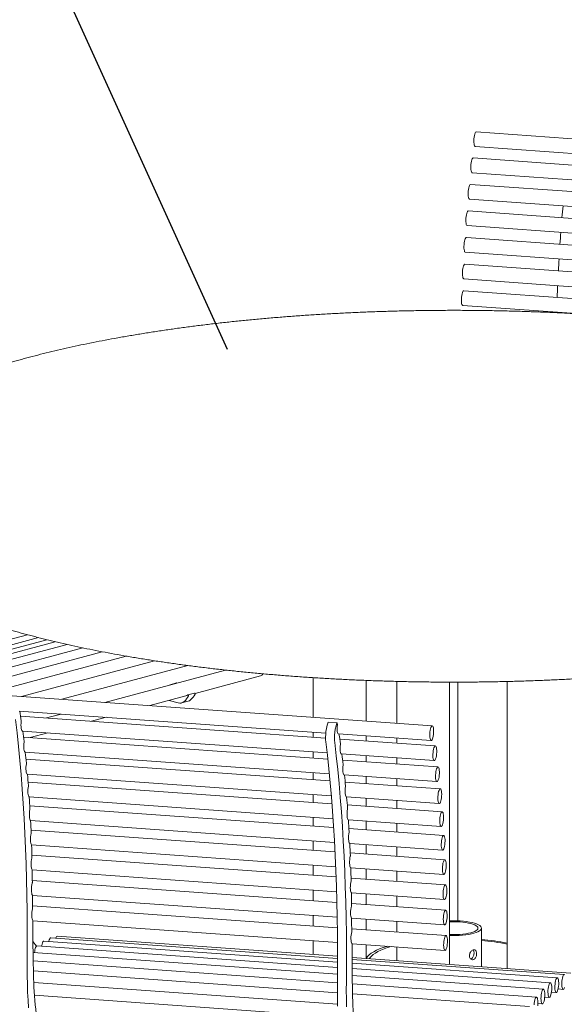
# Model space of a CAD drawing. Units: inches. Extents: x 0.1 to 8.5, y 0.3 to 10.8.
# Drawn here: x 6.1 to 6.8, y 7.7 to 9.1 of the extents above; entities that cross this region are included whole.
import ezdxf

# ---------------------------------------------------------------- set-up
doc = ezdxf.new("R2010")
doc.units = ezdxf.units.IN
doc.header["$MEASUREMENT"] = 0
doc.dimstyles.new('SLDDIMSTYLE1', dxfattribs={"dimtxt": 0.18, "dimasz": 0.125, "dimexe": 0, "dimexo": 0.0625, "dimgap": 0, "dimtad": 0, "dimtih": 1, "dimtoh": 1, "dimdec": 0, "dimrnd": 1e-09, "dimzin": 0, "dimdsep": 46, "dimlunit": 5, "dimtxsty": 'Standard', "dimblk1": 'NONE', "dimblk2": 'NONE', "dimsah": 1, "dimcen": 0.09, "dimadec": 0, "dimazin": 0, "dimtfac": 0.125, "dimtdec": 0, "dimtofl": 0, "dimtmove": 0, "dimatfit": 3, "dimldrblk": 'NONE', "dimfxl": 0, "dimfrac": 2, "dimtolj": 1, "dimtzin": 0, "dimarcsym": 0})

# ---------------------------------------------------------------- blocks, each defined once
blk = doc.blocks.new('_NONE')

msp = doc.modelspace()

# ---------------------------------------------------------------- linework, layer by layer
at = {"color": 7, "linetype": 'Continuous', "lineweight": 18}
for p, q in [((7.42754929, 8.90172902), (6.70310487, 8.95373438)), ((6.70161321, 8.93295459), (7.42605756, 8.88094922)), ((7.42323708, 8.86485151), (6.6987927, 8.91685686)), ((6.69730097, 8.89607687), (7.42174535, 8.84407152)), ((7.41945489, 8.82759697), (6.69501048, 8.87960233)), ((6.69351881, 8.85882255), (7.41796316, 8.80681717)), ((7.41621651, 8.79009784), (6.6917721, 8.8421032)), ((6.69028036, 8.8213234), (7.41472478, 8.76931804)), ((7.41353368, 8.75248765), (6.68908932, 8.804493)), ((6.68759765, 8.78371303), (7.41204195, 8.73170766)), ((7.41141642, 8.71489995), (6.68697202, 8.7669053)), ((6.68548035, 8.74612552), (7.40992468, 8.69412015)), ((7.40987261, 8.67746926), (6.68542829, 8.72947463)), ((6.68393656, 8.70869473), (6.8575999, 8.69622805)), ((6.06979297, 8.24394804), (5.59917268, 8.11786366)), ((6.08563283, 8.23981128), (5.62545279, 8.11652396)), ((6.09723796, 8.23692326), (5.65146118, 8.11749473)), ((6.10913815, 8.23405614), (5.67754874, 8.11842856)), ((6.12596677, 8.2301842), (5.70398897, 8.11713169)), ((6.14797676, 8.22541313), (5.92785969, 8.16644133)), ((6.17552165, 8.21987468), (5.96588747, 8.16371136)), ((6.2090384, 8.21373062), (6.01040828, 8.16051541)), ((6.24908444, 8.20718376), (6.06126402, 8.1568646)), ((6.29622007, 8.200445), (6.11827636, 8.15277191)), ((6.34920917, 8.19404884), (6.17889663, 8.14842023)), ((6.30629509, 8.16098362), (6.39850799, 8.18568847)), ((6.27092252, 8.17317391), (6.27081346, 8.17304572)), ((6.28034678, 8.17578468), (6.27113965, 8.17331799)), ((6.47296145, 8.18331277), (6.47296145, 8.12731035)), ((6.54763514, 8.1219497), (6.54763514, 8.17944193)), ((6.59081259, 8.178038), (6.59081259, 8.11885014)), ((6.66548627, 7.77866143), (6.66548627, 8.17700052)), ((6.6770856, 8.17701655), (6.6770856, 7.84006117)), ((6.74666879, 8.17790216), (6.74666879, 7.77283363)), ((6.64095867, 8.11525037), (5.91651432, 8.16725575)), ((6.30536224, 8.1616178), (6.29615511, 8.15915111)), ((6.24238851, 8.14386234), (6.29354683, 8.15756822)), ((6.28261461, 8.14771788), (6.26991666, 8.15123746)), ((6.28739447, 8.14760353), (6.29660159, 8.15007022)), ((6.05840217, 8.13618322), (6.49076606, 8.1051453)), ((6.05908823, 8.13608067), (6.05907845, 8.1361346)), ((6.11740975, 8.13194722), (6.09663284, 8.12638085)), ((6.49047457, 8.09810833), (6.06019203, 8.12899684)), ((6.16012472, 8.12182296), (6.18090163, 8.12738933)), ((6.50662526, 8.1195441), (6.49404807, 8.12044697)), ((6.06271438, 8.10792869), (6.49262679, 8.07706677)), ((6.07351919, 8.09862038), (6.09863784, 8.10534995)), ((6.47296145, 8.10642335), (6.47296145, 8.09936552)), ((6.50866451, 8.10386044), (6.639467, 8.09447059)), ((6.50935057, 8.10375789), (6.50934075, 8.10381183)), ((6.4935697, 8.06846641), (6.06432541, 8.09928036)), ((6.6452709, 8.08699606), (6.51045436, 8.09667406)), ((6.54763514, 8.09400497), (6.54763514, 8.1010628)), ((6.59081259, 8.09796323), (6.59081259, 8.0909054)), ((6.06649657, 8.07823762), (6.49571998, 8.04742515)), ((6.47296145, 8.07847852), (6.47296145, 8.06994577)), ((6.51297668, 8.07560592), (6.64377917, 8.06621607)), ((6.49666406, 8.03745352), (6.06787685, 8.06823467)), ((6.64905306, 8.05730478), (6.51458774, 8.06695758)), ((6.54763514, 8.06458522), (6.54763514, 8.07311797)), ((6.59081259, 8.0700184), (6.59081259, 8.06148565)), ((6.06973502, 8.0472144), (6.49850322, 8.01643461)), ((6.47296145, 8.04905886), (6.47296145, 8.03915509)), ((6.49940478, 8.00520402), (6.07084161, 8.03596908)), ((6.5167589, 8.04591484), (6.64756139, 8.03652499)), ((6.65229151, 8.02628156), (6.51813918, 8.03591189)), ((6.54763514, 8.03379454), (6.54763514, 8.04369831)), ((6.59081259, 8.04059874), (6.59081259, 8.03069497)), ((6.07232488, 8.01497553), (6.50094505, 7.98420638)), ((6.47296145, 8.01826818), (6.47296145, 8.0071022)), ((6.51999728, 8.0148916), (6.65079977, 8.00550175)), ((6.54763514, 8.00174165), (6.54763514, 8.01290763)), ((6.59081259, 8.00980807), (6.59081259, 7.99864208)), ((6.50176683, 7.97183267), (6.07321541, 8.00259688)), ((6.65497422, 7.99403622), (6.52110391, 8.00364631)), ((6.07431932, 7.98163076), (6.50301962, 7.95085586)), ((6.47296145, 7.98621529), (6.47296145, 7.97390051)), ((6.52258714, 7.98265277), (6.65348256, 7.97325625)), ((6.54763514, 7.96853995), (6.54763514, 7.98085464)), ((6.59081259, 7.97775517), (6.59081259, 7.96544039)), ((6.50373002, 7.93745901), (6.07499459, 7.96823644)), ((6.65709152, 7.96068243), (6.52347771, 7.97027411)), ((6.47296145, 7.9530136), (6.47296145, 7.93966777)), ((6.07573825, 7.94729609), (6.5047057, 7.916502)), ((6.52458165, 7.94930798), (6.65559986, 7.93990265)), ((6.65863531, 7.92633889), (6.52525692, 7.93591366)), ((6.54763514, 7.93430722), (6.54763514, 7.94765305)), ((6.59081259, 7.94455348), (6.59081259, 7.93120765)), ((6.50528501, 7.90204203), (6.0761808, 7.93284594)), ((6.07657679, 7.91193054), (6.50599196, 7.8811043)), ((6.47296145, 7.91878077), (6.47296145, 7.90436245)), ((6.52600051, 7.91497329), (6.65714358, 7.90555899)), ((6.54763514, 7.8990018), (6.54763514, 7.91342022)), ((6.59081259, 7.91032065), (6.59081259, 7.89590224)), ((6.50640699, 7.86601829), (6.07676219, 7.89686101)), ((6.65960277, 7.89096406), (6.52644306, 7.90052314)), ((6.47296145, 7.88347545), (6.47296145, 7.86841919)), ((6.07688446, 7.87596526), (6.50685494, 7.84509915)), ((6.52683902, 7.87960775), (6.6581111, 7.87018419)), ((6.54763514, 7.86305863), (6.54763514, 7.87811489)), ((6.59081259, 7.87501533), (6.59081259, 7.85995907)), ((6.50708538, 7.83021007), (6.07708282, 7.86107847)), ((6.65998116, 7.85499373), (6.52702452, 7.86453823)), ((6.07748717, 7.84016255), (6.50728775, 7.80930866)), ((6.07751417, 7.83986006), (6.07757131, 7.83725232)), ((6.47296145, 7.84753228), (6.47296145, 7.83265972)), ((6.52714676, 7.84364249), (6.65848943, 7.83421383)), ((6.54763514, 7.82729916), (6.54763514, 7.84217173)), ((6.59081259, 7.83907216), (6.59081259, 7.8241996)), ((6.66047308, 7.8191989), (6.52734511, 7.8287557)), ((6.71034844, 7.77544089), (6.71034844, 7.82971196)), ((6.08250087, 7.80449412), (6.07764993, 7.811113)), ((6.50734313, 7.78182748), (6.09293368, 7.81157652)), ((6.5073508, 7.7870901), (6.10264761, 7.81614234)), ((6.50735132, 7.79001342), (6.11192214, 7.81839992)), ((6.47296145, 7.81177281), (6.47296145, 7.79248216)), ((6.50731738, 7.77431451), (6.08315644, 7.80476356)), ((6.0900493, 7.80515999), (6.0899101, 7.80427877)), ((6.52774951, 7.80783977), (6.65898135, 7.7984191)), ((6.52777647, 7.80753729), (6.52783365, 7.80492954)), ((6.54763514, 7.78712151), (6.54763514, 7.80641225)), ((6.59081259, 7.80331269), (6.59081259, 7.78402204)), ((6.50725819, 7.76458058), (6.0778078, 7.79540933)), ((6.50714972, 7.75266404), (6.07798457, 7.78347233)), ((6.83636649, 7.76639456), (6.52785626, 7.78854144)), ((6.827092, 7.76413699), (6.5278697, 7.78561713)), ((6.50713658, 7.73859781), (6.07825909, 7.76938545)), ((6.81737804, 7.75957116), (6.52790113, 7.7803517)), ((6.80760085, 7.7527582), (6.52796225, 7.77283249)), ((6.79779552, 7.74372391), (6.52807014, 7.76308657)), ((6.50738513, 7.72242207), (6.07880151, 7.75318861)), ((6.78799786, 7.73250292), (6.52824689, 7.75114955)), ((6.81851181, 7.74386604), (6.82560027, 7.74335719)), ((6.50802463, 7.70422037), (6.07982077, 7.73495963)), ((6.77824252, 7.71913605), (6.52852137, 7.73706267)), ((6.79958416, 7.73244671), (6.80610915, 7.73197831)), ((6.80913268, 7.73927616), (6.8158863, 7.73879135)), ((6.7899224, 7.72340221), (6.79630378, 7.72294411))]:
    msp.add_line(p, q, dxfattribs=at)
at = {"color": 7, "linetype": 'Continuous', "lineweight": 18, "flags": 128}
for points in [[(6.70161321, 8.93295459), (6.70126482, 8.93307834), (6.70070694, 8.93376195), (6.70024502, 8.93500239), (6.69990611, 8.93672762), (6.69970962, 8.93883746), (6.69966716, 8.94120926), (6.69978111, 8.94370502), (6.70004494, 8.94617991), (6.70044324, 8.94849006), (6.70095293, 8.95050121), (6.70154428, 8.95209631), (6.70218291, 8.95318276), (6.70283191, 8.95369746), (6.70310487, 8.95373438)], [(6.69730097, 8.89607687), (6.69680939, 8.89631331), (6.69627212, 8.89713772), (6.695838, 8.89850425), (6.69553227, 8.90033336), (6.69537262, 8.90251924), (6.69536841, 8.90493434), (6.69551989, 8.90743859), (6.69581822, 8.90988619), (6.69624612, 8.91213528), (6.69677863, 8.91405493), (6.69738476, 8.91553356)], [(6.69738476, 8.91553356), (6.69802948, 8.91648524), (6.69867517, 8.91685466), (6.6987927, 8.91685686)], [(6.69351881, 8.85882255), (6.69309734, 8.85899896), (6.6925497, 8.85975399), (6.69210175, 8.86105897), (6.69177936, 8.86283762), (6.69160153, 8.86498675), (6.69157844, 8.86738147), (6.69171146, 8.86988271), (6.69199293, 8.87234487), (6.69240631, 8.87462515), (6.69292775, 8.87659062), (6.6935269, 8.87812757), (6.69416885, 8.8791461), (6.69481647, 8.87958746), (6.69501048, 8.87960233)], [(6.69028036, 8.8213234), (6.69003043, 8.82139149), (6.68945983, 8.82197905), (6.68898021, 8.82313223), (6.68861952, 8.82478433), (6.68839869, 8.8268389), (6.68833059, 8.8291769), (6.68841909, 8.83166233), (6.6886592, 8.8341506), (6.68903684, 8.83649737), (6.68953007, 8.83856601), (6.69011028, 8.84023641), (6.69074366, 8.84141143), (6.69139356, 8.84202293), (6.6917721, 8.8421032)], [(6.68759765, 8.78371303), (6.68722126, 8.7838558), (6.68666725, 8.7845666), (6.68621066, 8.78583178), (6.68587797, 8.78757753), (6.6856886, 8.78970253), (6.68565348, 8.79208336), (6.68577474, 8.79458149), (6.68604515, 8.79705179), (6.68644933, 8.79935079), (6.68696351, 8.80134481), (6.68755783, 8.80291786), (6.68819784, 8.80397871), (6.68884636, 8.80446562), (6.68908932, 8.804493)], [(6.68548035, 8.74612552), (6.68538605, 8.74613929), (6.6847974, 8.74657619), (6.68429179, 8.74759078), (6.6838986, 8.74912407), (6.68364065, 8.7510869), (6.683533, 8.75336522), (6.68358188, 8.75582658), (6.68378438, 8.75832801), (6.68412876, 8.76072413), (6.6845951, 8.76287559), (6.6851563, 8.7646574), (6.68577958, 8.76596606), (6.68642886, 8.76672555), (6.68697202, 8.7669053)], [(6.68393656, 8.70869473), (6.68338857, 8.70898635), (6.68286014, 8.7098664), (6.68243757, 8.7112822), (6.68214546, 8.71315152), (6.68200082, 8.71536553), (6.68201202, 8.71779574), (6.68217844, 8.72030085), (6.68249032, 8.72273529), (6.68292963, 8.72495761), (6.68347077, 8.72683852), (6.68408244, 8.72826892), (6.68472882, 8.72916548), (6.68537264, 8.72947624), (6.68542829, 8.72947463)], [(6.81644892, 8.69842293), (6.81645811, 8.69874272), (6.81647077, 8.6991806)], [(6.29596191, 8.15903387), (6.29449665, 8.15793285), (6.29354683, 8.15756822)], [(6.05310917, 8.12427886), (6.05529201, 8.10533128), (6.05732524, 8.08602815), (6.05920736, 8.06638274), (6.06093721, 8.04640866), (6.06251353, 8.02611961), (6.06393512, 8.00552964), (6.06520119, 7.98465278), (6.06631076, 7.96350341), (6.067263, 7.9420961), (6.06805747, 7.92044569), (6.06869344, 7.89856704), (6.06917053, 7.87647509), (6.06948843, 7.85418524), (6.06964693, 7.83171261), (6.06964583, 7.80907284), (6.06948525, 7.78628147)], [(6.06118797, 8.12144789), (6.06090042, 8.11890839), (6.06077086, 8.11633279), (6.0608073, 8.11387946), (6.06100749, 8.11170045), (6.06135906, 8.10992958), (6.06184033, 8.10867672), (6.06242158, 8.10801893), (6.06271438, 8.10792869)], [(6.50675414, 8.11929109), (6.50673243, 8.1193883), (6.5067054, 8.11946396), (6.50667394, 8.11951535), (6.50663895, 8.11954123), (6.50660155, 8.11954046), (6.50656318, 8.11951329), (6.50652467, 8.11946038), (6.50648761, 8.11938355)], [(6.50705538, 8.11678152), (6.50680454, 8.11421896), (6.50671445, 8.11165818), (6.50679085, 8.10925756), (6.5070289, 8.10716499), (6.50741393, 8.10550972), (6.50792217, 8.10439404), (6.50852222, 8.10388662), (6.50866451, 8.10386044)], [(6.6400367, 8.09466984), (6.64068564, 8.09545284), (6.64130705, 8.09678262), (6.64186493, 8.0985818), (6.64232685, 8.10074583), (6.64266576, 8.10314892), (6.64286226, 8.1056516), (6.64290471, 8.10810823), (6.64279077, 8.11037609), (6.64252693, 8.11232344), (6.64212863, 8.11383714), (6.64161894, 8.11482916), (6.6410276, 8.11524171), (6.64038896, 8.11505093), (6.63973996, 8.11426794), (6.63911854, 8.11293836), (6.63856066, 8.11113918), (6.63809875, 8.10897515), (6.63775983, 8.10657187), (6.63756341, 8.10406921), (6.63752096, 8.10161254), (6.6376349, 8.09934468), (6.63789873, 8.09739733), (6.63829697, 8.09588364), (6.63880666, 8.09489181), (6.639398, 8.09447927), (6.6400367, 8.09466984)], [(6.06506091, 8.0923433), (6.06473775, 8.08983635), (6.06456916, 8.08725487), (6.06456549, 8.08475791), (6.06472714, 8.08250001), (6.06504404, 8.08062004), (6.06549658, 8.07923446), (6.06605688, 8.07842858), (6.06649657, 8.07823762)], [(6.49079427, 8.09285895), (6.49297711, 8.07391138), (6.49501034, 8.05460824), (6.49689256, 8.03496285), (6.49862234, 8.01498875), (6.50019863, 7.99469971), (6.50162026, 7.97410972), (6.50288632, 7.95323286), (6.50399586, 7.9320835), (6.50494817, 7.91067622), (6.50574257, 7.88902579), (6.50637858, 7.86714713), (6.50685563, 7.84505518), (6.5071736, 7.82276531), (6.50733207, 7.8002927), (6.50733096, 7.77765293), (6.50717035, 7.75486157)], [(6.50337147, 8.09195609), (6.50555431, 8.07300851), (6.50758753, 8.05370538), (6.50946969, 8.03405996), (6.51119954, 8.01408588), (6.51277576, 7.99379682), (6.51419746, 7.97320686), (6.51546345, 7.95233002), (6.51657305, 7.93118064), (6.5175253, 7.90977333), (6.51831977, 7.88812292), (6.51895578, 7.86624426), (6.51943283, 7.84415232), (6.51975073, 7.82186247), (6.51990927, 7.79938983), (6.51990816, 7.77675006), (6.51974755, 7.7539587)], [(6.51145024, 8.08912513), (6.51116269, 8.0865856), (6.51103319, 8.08401001), (6.51106963, 8.08155668), (6.51126978, 8.07937768), (6.51162135, 8.07760681), (6.51210263, 8.07635395), (6.51268387, 8.07569616), (6.51297668, 8.07560592)], [(6.64518711, 8.08699667), (6.64454239, 8.08665919), (6.64389671, 8.08573737), (6.64328753, 8.08428498), (6.64275025, 8.08238619), (6.64231613, 8.08015175), (6.6420104, 8.07771105), (6.64185076, 8.07520621), (6.64184661, 8.07278253), (6.64199802, 8.07058137), (6.64229636, 8.06873014), (6.64272426, 8.06733662), (6.64325676, 8.06648182), (6.64386297, 8.06621561), (6.64450762, 8.06655311), (6.64515337, 8.06747473), (6.64576248, 8.06892714), (6.64629975, 8.07082592), (6.64673388, 8.07306055), (6.64703961, 8.07550107), (6.64719925, 8.07800609), (6.64720346, 8.0804296), (6.64705198, 8.08263093), (6.64675365, 8.08448198), (6.64632575, 8.0858755), (6.64579325, 8.0867303), (6.64518711, 8.08699667)], [(6.06839798, 8.06189385), (6.06804029, 8.05942814), (6.06783322, 8.05685003), (6.06778956, 8.05431831), (6.06791204, 8.05198961), (6.06819305, 8.05000729), (6.06861528, 8.04849397), (6.06915263, 8.04754285), (6.06977204, 8.04721276)], [(6.51532324, 8.06002052), (6.51500008, 8.05751357), (6.51483146, 8.0549321), (6.51482779, 8.05243514), (6.51498944, 8.05017724), (6.5153063, 8.04829728), (6.51575888, 8.04691169), (6.51631918, 8.04610581), (6.5167589, 8.04591484)], [(6.64713993, 8.05479408), (6.64659221, 8.05294388), (6.64614426, 8.05074302), (6.64582194, 8.04831986), (6.64564405, 8.04581503), (6.64562095, 8.04337397), (6.64575398, 8.04113891), (6.64603544, 8.03923932), (6.64644882, 8.03778598), (6.64697026, 8.03686302), (6.64756941, 8.0365244), (6.64821144, 8.03678949), (6.64885899, 8.03764309), (6.64947453, 8.03903569), (6.65002217, 8.04088591), (6.65047012, 8.04308677), (6.65079251, 8.04550991), (6.65097034, 8.04801475), (6.65099343, 8.05045563), (6.65086041, 8.05269088), (6.65057895, 8.05459028), (6.65016557, 8.0560438), (6.64964412, 8.05696658), (6.64904497, 8.05730538), (6.64840302, 8.05704009), (6.6477554, 8.05618651), (6.64713993, 8.05479408)], [(6.07118686, 8.03020675), (6.07079595, 8.02779128), (6.07055116, 8.02522557), (6.07046761, 8.02266829), (6.0705505, 8.02027702), (6.07079463, 8.01819942), (6.07118499, 8.01656364), (6.07169755, 8.01547076), (6.0723005, 8.01498817)], [(6.51866028, 8.02957108), (6.51830262, 8.02710536), (6.51809555, 8.02452725), (6.51805186, 8.02199554), (6.51817437, 8.01966684), (6.51845535, 8.01768452), (6.51887758, 8.0161712), (6.51941493, 8.01522008), (6.52003427, 8.01488997)], [(6.64891803, 8.01551166), (6.64884993, 8.01303744), (6.6489385, 8.01072908), (6.64917848, 8.00872088), (6.64955618, 8.00712946), (6.65004941, 8.00604717), (6.65062962, 8.00553702), (6.65126307, 8.0056285), (6.6519129, 8.0063167), (6.65254144, 8.00756122), (6.65311204, 8.0092899), (6.65359166, 8.01140216), (6.65395235, 8.01377551), (6.65417318, 8.01627166), (6.65424128, 8.01874589), (6.65415279, 8.02105423), (6.65391267, 8.02306242), (6.65353503, 8.02465406), (6.6530418, 8.0257363), (6.65246159, 8.0262465), (6.65182821, 8.0261548), (6.65117831, 8.02546681), (6.65054977, 8.02422211), (6.64997917, 8.02249342), (6.64949956, 8.02038117), (6.64913886, 8.01800782), (6.64891803, 8.01551166)], [(6.07341733, 7.99739412), (6.07299462, 7.99503754), (6.07271298, 7.99249378), (6.07258978, 7.98991987), (6.07263275, 7.98747465), (6.07283916, 7.98530912), (6.0731963, 7.9835568), (6.07368207, 7.98232596), (6.07426649, 7.98169249)], [(6.52144919, 7.99788397), (6.52105828, 7.9954685), (6.52081346, 7.9929028), (6.52072994, 7.99034551), (6.52081284, 7.98795424), (6.52105697, 7.98587664), (6.52144732, 7.98424086), (6.52195985, 7.98314799), (6.5225628, 7.9826654)], [(6.65165958, 7.97803093), (6.65193012, 7.97610151), (6.65233424, 7.97461068), (6.65284842, 7.97364486), (6.6534428, 7.97326038), (6.65408282, 7.97347943), (6.65473127, 7.97428929), (6.65535061, 7.97564306), (6.65590462, 7.97746179), (6.65636121, 7.97964008), (6.6566939, 7.9820511), (6.65688327, 7.98455482), (6.6569184, 7.98700582), (6.65679713, 7.98926152), (6.65652673, 7.99119084), (6.65612254, 7.99268179), (6.65560836, 7.9936476), (6.65501404, 7.99403207), (6.65437403, 7.99381302), (6.65372551, 7.99300318), (6.65310624, 7.99164938), (6.65255216, 7.98983048), (6.6520955, 7.98765227), (6.65176287, 7.98524136), (6.65157343, 7.98273762), (6.65153838, 7.98028661), (6.65165958, 7.97803093)], [(6.07508101, 7.96357251), (6.07462795, 7.96128321), (6.07431047, 7.95877038), (6.07414813, 7.95618916), (6.07415103, 7.9536987), (6.07431893, 7.95145293), (6.07464154, 7.94959034), (6.07509882, 7.94822591), (6.07566271, 7.9474439)], [(6.52367967, 7.96507134), (6.52325688, 7.96271478), (6.52297521, 7.96017099), (6.52285208, 7.9575971), (6.52289501, 7.95515189), (6.52310146, 7.95298635), (6.52345863, 7.95123402), (6.5239444, 7.95000318), (6.52452883, 7.94936971)], [(6.65401803, 7.95302928), (6.65376015, 7.95055064), (6.6536525, 7.94805705), (6.65370131, 7.94569339), (6.65390389, 7.94359697), (6.65424827, 7.94188964), (6.65471461, 7.94067074), (6.65527573, 7.94001103), (6.65589909, 7.93994874), (6.65654837, 7.9404877), (6.65718582, 7.94159647), (6.65777447, 7.94321054), (6.65828008, 7.94523623), (6.65867327, 7.94755582), (6.65893123, 7.95003444), (6.65903887, 7.95252803), (6.65898999, 7.9548917), (6.65878749, 7.95698811), (6.65844311, 7.95869543), (6.65797677, 7.95991434), (6.65741557, 7.96057406), (6.65679229, 7.96063624), (6.65614301, 7.96009737), (6.65550555, 7.95898861), (6.6549169, 7.95737454), (6.65441129, 7.95534875), (6.65401803, 7.95302928)], [(6.07617524, 7.9287009), (6.07569334, 7.92648742), (6.07534094, 7.92401479), (6.07513985, 7.92143539), (6.07510248, 7.91890863), (6.07523111, 7.91659034), (6.0755178, 7.91462367), (6.07594487, 7.91312999), (6.07648598, 7.91220144)], [(6.52534335, 7.93124973), (6.52489028, 7.92896043), (6.5245728, 7.9264476), (6.52441046, 7.92386638), (6.52441336, 7.92137592), (6.52458123, 7.91913016), (6.52490383, 7.91726757), (6.52536112, 7.91590314), (6.52592501, 7.91512113)], [(6.65564466, 7.9192624), (6.65535255, 7.91680897), (6.65520791, 7.91430571), (6.65521904, 7.91189789), (6.65538546, 7.90972549), (6.65569734, 7.90791479), (6.65613672, 7.90657097), (6.65667779, 7.90577222), (6.65728946, 7.90556482), (6.65793584, 7.90596098), (6.65857966, 7.90693756), (6.65918331, 7.90843794), (6.65971173, 7.91037473), (6.66013431, 7.91263546), (6.66042642, 7.91508889), (6.66057105, 7.91759215), (6.66055985, 7.91999999), (6.66039344, 7.92217239), (6.66008155, 7.92398309), (6.65964225, 7.92532689), (6.6591011, 7.92612566), (6.65848943, 7.92633306), (6.65784305, 7.9259369), (6.65719924, 7.92496032), (6.65659566, 7.92345996), (6.65606716, 7.92152316), (6.65564466, 7.9192624)], [(6.52643753, 7.89637813), (6.52595564, 7.89416465), (6.52560324, 7.89169202), (6.52540218, 7.88911261), (6.52536478, 7.88658586), (6.52549345, 7.88426756), (6.52578009, 7.8823009), (6.52620716, 7.88080722), (6.52674831, 7.87987866)], [(6.07668575, 7.89320862), (6.07617057, 7.89104655), (6.07578222, 7.88858442), (6.07554545, 7.88597839), (6.07547524, 7.88339382), (6.07557601, 7.88099466), (6.07584143, 7.87893315), (6.07625464, 7.87734014), (6.07678939, 7.87631662)], [(6.65620834, 7.8798009), (6.65616479, 7.8773434), (6.65627769, 7.87507369), (6.65654042, 7.87312361), (6.65693782, 7.87160649), (6.65744682, 7.87061057), (6.65803768, 7.8701937), (6.65867617, 7.87038011), (6.65932518, 7.87115893), (6.65994687, 7.87248498), (6.66050537, 7.87428106), (6.66096798, 7.87644295), (6.66130793, 7.87884496), (6.66150546, 7.88134737), (6.66154902, 7.88380487), (6.66143612, 7.88607467), (6.66117339, 7.88802475), (6.66077598, 7.88954178), (6.66026712, 7.8905377), (6.65967619, 7.89095459), (6.65903763, 7.89076816), (6.65838863, 7.88998934), (6.65776693, 7.88866328), (6.65720843, 7.8868672), (6.65674583, 7.88470531), (6.65640587, 7.88230331), (6.65620834, 7.8798009)], [(6.07705312, 7.85696441), (6.0765649, 7.85472954), (6.07620901, 7.85222919), (6.07600789, 7.84962103), (6.07597421, 7.84706982), (6.07611014, 7.84473632), (6.07640716, 7.84276777), (6.07684636, 7.84128842), (6.07740016, 7.84039162)], [(6.52694805, 7.86088585), (6.5264329, 7.85872377), (6.52604455, 7.85626164), (6.52580775, 7.85365562), (6.52573757, 7.85107104), (6.52583831, 7.84867189), (6.52610373, 7.84661038), (6.52651697, 7.84501736), (6.52705169, 7.84399385)], [(6.65906943, 7.85445478), (6.65843025, 7.85337693), (6.65783787, 7.85178911), (6.65732673, 7.84978376), (6.65692649, 7.8474773), (6.65666044, 7.84500392), (6.65654401, 7.84250731), (6.65658404, 7.84013243), (6.65677804, 7.83801748), (6.65711496, 7.83628536), (6.65757507, 7.83503659), (6.65813164, 7.83434387), (6.65875243, 7.83424736), (6.65940123, 7.83475279), (6.66004042, 7.83583074), (6.66063273, 7.83741845), (6.66114387, 7.83942388), (6.66154411, 7.84173026), (6.66181022, 7.84420361), (6.66192658, 7.84670033), (6.66188669, 7.84907512), (6.66169255, 7.85119007), (6.66135564, 7.85292229), (6.66089559, 7.85417099), (6.66033896, 7.85486377), (6.65971823, 7.85496021), (6.65906943, 7.85445478)], [(6.66548627, 7.84006125), (6.6658892, 7.84007688), (6.6706844, 7.84017599), (6.67548871, 7.84011649), (6.68022932, 7.83989926), (6.68483435, 7.8395276), (6.689234, 7.83900715), (6.69336158, 7.83834579), (6.69715451, 7.83755355), (6.7005553, 7.83664244), (6.7035124, 7.83562627), (6.70598098, 7.83452045), (6.70792361, 7.83334173), (6.70931086, 7.83210799), (6.71012169, 7.83083793), (6.7103438, 7.8295508), (6.70997384, 7.82826612), (6.70901741, 7.82700335), (6.70748901, 7.82578164), (6.70541181, 7.82461951), (6.70281729, 7.82353458), (6.6997448, 7.82254329), (6.69624089, 7.82166067), (6.69235869, 7.8209001), (6.68815705, 7.82027311), (6.68369966, 7.8197892), (6.6790541, 7.81945571), (6.67429077, 7.81927769), (6.6694819, 7.81925785), (6.66548627, 7.81936268)], [(6.66548627, 7.83870443), (6.66683989, 7.83875961), (6.67128594, 7.83883768), (6.67573198, 7.83875961), (6.68010196, 7.83852673), (6.68432109, 7.83814303), (6.68831719, 7.83761507), (6.69202187, 7.83695188), (6.69537176, 7.83616482), (6.69830954, 7.83526735), (6.70078493, 7.83427482), (6.70275558, 7.83320422), (6.70418779, 7.83207387), (6.70505703, 7.83090311), (6.70534844, 7.82971196), (6.70505703, 7.82852082), (6.70418779, 7.82735005), (6.70275558, 7.8262197), (6.70078493, 7.8251491), (6.69830954, 7.82415657), (6.69537176, 7.8232591), (6.69202187, 7.82247204), (6.68831719, 7.82180886), (6.68432109, 7.82128089), (6.68010196, 7.82089719), (6.67573198, 7.82066431), (6.67128594, 7.82058624), (6.66683989, 7.82066431), (6.66548627, 7.82071949)], [(6.52731545, 7.82464163), (6.5268272, 7.82240677), (6.52647134, 7.81990641), (6.52627022, 7.81729825), (6.52623655, 7.81474704), (6.52637247, 7.81241354), (6.52666935, 7.81044499), (6.52710866, 7.80896565), (6.52766246, 7.80806885)], [(6.09293368, 7.81157652), (6.09232422, 7.81134601), (6.09167582, 7.810528), (6.09105723, 7.80916709), (6.09050439, 7.80734247), (6.0900493, 7.80515999)], [(6.10264761, 7.81614234), (6.10252129, 7.81613916), (6.10187535, 7.81576141), (6.10123098, 7.814802), (6.10062552, 7.81331662), (6.10009428, 7.81139163), (6.10002214, 7.81106769)], [(6.11192214, 7.81839992), (6.11173685, 7.81838694), (6.11108944, 7.81795376), (6.1104471, 7.81694271), (6.10991561, 7.81562066)], [(6.65730986, 7.8108357), (6.65709442, 7.8083377), (6.65703199, 7.80586707), (6.65712623, 7.80356749), (6.65737153, 7.80157239), (6.6577538, 7.79999794), (6.6582507, 7.79893558), (6.65883346, 7.79844699), (6.65946816, 7.79856055), (6.66011799, 7.79926984), (6.66074501, 7.80053341), (6.66131291, 7.80227799), (6.66178858, 7.80440201), (6.66214451, 7.80678228), (6.66235994, 7.80928032), (6.66242245, 7.81175093), (6.66232821, 7.81405051), (6.66208284, 7.81604559), (6.66170057, 7.81762008), (6.6612036, 7.81868242), (6.66062083, 7.81917101), (6.65998614, 7.81905744), (6.65933645, 7.81834816), (6.65870943, 7.81708459), (6.65814153, 7.81534001), (6.65766578, 7.81321592), (6.65730986, 7.8108357)], [(6.57773176, 7.80425171), (6.57707181, 7.80405057), (6.5716853, 7.80227675), (6.56676317, 7.80040859), (6.56232838, 7.79845479), (6.55840159, 7.79642447), (6.55500113, 7.79432709), (6.55214284, 7.79217242), (6.54984005, 7.78997053), (6.5481035, 7.78773166), (6.54772863, 7.78711486)], [(6.58315888, 7.80386211), (6.57802842, 7.80227378), (6.57298769, 7.80048165), (6.56842586, 7.79859968), (6.56436515, 7.79663704), (6.56082535, 7.79460329), (6.55782371, 7.79250835), (6.55537484, 7.79036241), (6.55349068, 7.78817593), (6.55258871, 7.78676597)], [(6.06948525, 7.78628147), (6.0694334, 7.77431984), (6.06953078, 7.76251137), (6.06977726, 7.75088183), (6.07017225, 7.73945654), (6.07071492, 7.7282603), (6.07140405, 7.71731742)], [(6.50717035, 7.75486157), (6.5071185, 7.74289994), (6.50721598, 7.73109148), (6.50746239, 7.71946192)], [(6.81449368, 7.75315464), (6.81416292, 7.75074129), (6.81397566, 7.74823724), (6.81394279, 7.74578808), (6.8140662, 7.74353617), (6.81433874, 7.74161226), (6.81474459, 7.74012824), (6.81526012, 7.73917038), (6.8158554, 7.73879433), (6.81649576, 7.73902186), (6.81714414, 7.73983986), (6.81776272, 7.74120077), (6.81831562, 7.74302549), (6.81877066, 7.74520786), (6.81910142, 7.74762129), (6.81928868, 7.75012525), (6.81932156, 7.75257443), (6.81919811, 7.75482642), (6.8189256, 7.75675025), (6.81851979, 7.75823426), (6.81800423, 7.75919213), (6.81740898, 7.75956826), (6.81676855, 7.75934064), (6.81612023, 7.75852264), (6.81550162, 7.75716174), (6.81494875, 7.75533711), (6.81449368, 7.75315464)], [(6.82757559, 7.76390798), (6.82696565, 7.7641338), (6.82631972, 7.76375605), (6.82567532, 7.76279663), (6.82506991, 7.76131127), (6.82453865, 7.75938627), (6.82411248, 7.75713355), (6.82381608, 7.75468402), (6.82366671, 7.75218011), (6.82367307, 7.74976716)], [(6.51974755, 7.7539587), (6.51969563, 7.74199705), (6.51979311, 7.73018859), (6.52003959, 7.71855905)], [(6.794421, 7.7329351), (6.79435404, 7.73046167), (6.79444378, 7.72815516), (6.79468494, 7.72614966), (6.79506351, 7.72456162), (6.79555754, 7.72348344), (6.79613827, 7.72297775), (6.79677196, 7.72307383), (6.79742179, 7.72376635), (6.79805002, 7.7250148), (6.7986201, 7.72674678), (6.79909892, 7.72886153), (6.79945861, 7.73123626), (6.79967833, 7.73373291), (6.79974526, 7.73620634), (6.79965558, 7.73851286), (6.7994144, 7.74051836), (6.79903579, 7.7421064), (6.7985418, 7.74318459), (6.79796107, 7.74369028), (6.79732734, 7.74359418), (6.79667751, 7.74290166), (6.79604928, 7.74165322), (6.79547924, 7.73992124), (6.79500042, 7.7378065), (6.79464069, 7.73543175), (6.794421, 7.7329351)], [(6.80583398, 7.75063582), (6.80526652, 7.748889), (6.80479137, 7.7467632), (6.8044361, 7.74438201), (6.80422146, 7.74188372), (6.80415986, 7.73941366), (6.80425489, 7.73711526), (6.80450102, 7.73512217), (6.80488394, 7.73355016), (6.80538143, 7.73249071), (6.80596454, 7.73200529), (6.80659941, 7.73212207), (6.80724914, 7.73283434), (6.80787595, 7.7341007), (6.80844344, 7.73584751), (6.80891859, 7.73797332), (6.80927383, 7.7403545), (6.8094885, 7.74285278), (6.8095501, 7.74532286), (6.80945507, 7.74762124), (6.80920897, 7.74961434), (6.80882602, 7.75118634), (6.80832853, 7.75224582), (6.80774542, 7.75273131), (6.80711055, 7.75261446), (6.80646082, 7.75190218), (6.80583398, 7.75063582)], [(6.82367307, 7.74976716), (6.82383482, 7.74758557), (6.82414245, 7.74576205), (6.82457819, 7.7444026), (6.82511668, 7.7435862), (6.82572658, 7.74336028), (6.82637255, 7.74373812), (6.82701695, 7.74469754), (6.82762236, 7.74618291)], [(6.78968882, 7.72025576), (6.78989405, 7.72275649), (6.78994573, 7.72521993), (6.78984089, 7.72750273), (6.78958556, 7.72947231), (6.78919461, 7.73101428), (6.7886908, 7.73203884), (6.78810333, 7.73248658), (6.78746639, 7.73233138), (6.78681701, 7.73158242), (6.7861929, 7.73028307), (6.78563035, 7.72850886), (6.78516201, 7.72636307)], [(6.78516201, 7.72636307), (6.78481517, 7.7239702), (6.78460993, 7.72146937)]]:
    msp.add_lwpolyline(points, dxfattribs=at)
at = {"color": 7, "linetype": 'Continuous', "lineweight": 18}
for centre, radius, start, end in [((9.31901852, 8.62528271), 2.50365243, 174.86527846, 175.24982116), ((9.31639273, 8.62549888), 2.50101755, 175.72705566, 176.11359225), ((9.3074616, 8.62598478), 2.49207369, 176.58981892, 176.97633392), ((9.27645769, 8.62751292), 2.46103209, 177.45894285, 177.85219594), ((6.39673007, 8.1913323), 0.00591724, 287.4854116, 334.07367207), ((6.27125045, 8.17291135), 0.00042009, 59.35158059, 141.31716629), ((6.28045202, 8.17535086), 0.0004464, 60.51553433, 103.63551854), ((6.29626866, 8.15873855), 0.00042581, 54.90183807, 136.08811081), ((6.25953036, 8.09807143), 0.07134874, 58.56803939, 58.77882212), ((6.29611443, 8.15808031), 0.00107035, 336.55330286, 54.38637112), ((6.28186451, 8.17234278), 0.02732462, 311.54197561, 333.43089909), ((6.30546652, 8.16116738), 0.00046233, 56.66035663, 103.03542032), ((6.2687375, 8.10053813), 0.07134873, 58.56803938, 58.77882214), ((6.30532155, 8.160547), 0.00107035, 336.55330286, 54.38637112), ((6.28518567, 8.15579809), 0.00847939, 252.34932201, 311.26519227), ((6.27265738, 8.16987609), 0.02732462, 311.54197561, 333.43089909), ((6.2943606, 8.15828906), 0.00851888, 285.251849, 311.32028058), ((4.98026603, 7.96434964), 1.0924051, 8.310182, 9.0446742), ((6.05831927, 8.12189001), 0.00290257, 351.23855843, 6.86951009), ((6.54987387, 8.10061208), 0.05932106, 160.63053365, 177.86543902), ((6.49410544, 8.12025849), 0.00019702, 106.93024771, 171.85243097), ((6.56244856, 8.09970969), 0.05931853, 160.63016357, 177.86580909), ((5.53282175, 7.94856801), 0.98878241, 9.8406858, 9.94250778), ((6.50430264, 8.11717297), 0.00278043, 351.90659629, 8.00181153), ((6.0620626, 8.10753245), 0.00118111, 7.71341006, 17.86884865), ((4.8191984, 7.94182935), 1.25504272, 6.92458737, 7.59420631), ((6.54754309, 8.09898319), 0.05707832, 176.14407415, 186.15942853), ((5.42927553, 7.93183825), 1.09367201, 8.3104737, 9.04411429), ((6.0621036, 8.09283722), 0.00299826, 350.51810759, 5.81274522), ((6.5601125, 8.09808017), 0.05707056, 176.14339156, 186.16011112), ((6.50858724, 8.08956728), 0.00289694, 351.22083192, 6.88219687), ((6.06618089, 8.0778851), 0.00066792, 1.47255578, 29.96345566), ((4.65429765, 7.9227636), 1.42104474, 5.65118446, 6.26760216), ((6.5126432, 8.07528151), 0.00085655, 5.8088786, 19.82993115), ((5.26913474, 7.90946791), 1.25537095, 6.92454584, 7.59398908), ((6.06537444, 8.06243883), 0.00307227, 349.78233357, 4.8134502), ((6.51236025, 8.0605145), 0.00300388, 350.53491925, 5.80093771), ((6.06945464, 8.04687645), 0.00047054, 353.11952662, 45.28666004), ((4.49202482, 7.9075886), 1.58402787, 4.46886865, 5.04264139), ((6.51644497, 8.04556284), 0.00066612, 1.4333369, 30.00267454), ((5.10751491, 7.89075588), 1.41807305, 5.65027344, 6.26798335), ((6.0681432, 8.03080025), 0.00310098, 348.96599156, 3.91455276), ((6.51564496, 8.0301154), 0.00306405, 349.76713328, 4.83837333), ((6.07190808, 8.014621), 0.00053741, 352.84085238, 43.09618926), ((4.32907447, 7.89567419), 1.74741533, 3.36360598, 3.90094888), ((6.51971723, 8.01455389), 0.00047021, 353.08729685, 45.29092179), ((4.94570223, 7.8755429), 1.58060155, 4.4685014, 5.04351747), ((6.07037437, 7.99803409), 0.00310954, 348.12315261, 3.04077894), ((6.5184029, 7.99847751), 0.00310357, 348.97469037, 3.91083631), ((6.07372877, 7.98128838), 0.00067265, 354.04629466, 36.92555295), ((4.18229417, 7.88772481), 1.8944121, 2.31885815, 2.8288337), ((6.52217036, 7.98229826), 0.0005374, 352.83421185, 43.09242215), ((4.78548232, 7.86374513), 1.7412572, 3.36253741, 3.90178031), ((6.07207697, 7.96425394), 0.00308036, 347.21941775, 2.23327728), ((6.52063441, 7.96571108), 0.00311173, 348.13589191, 3.04261532), ((6.52399071, 7.94896549), 0.00067303, 354.05892094, 36.91292668), ((6.07495886, 7.94700677), 0.00082855, 354.81503434, 31.84229911), ((4.03547248, 7.88240738), 2.04133157, 1.32179591, 1.81136581), ((4.62785859, 7.85519085), 1.8991147, 2.31948956, 2.82820229), ((6.07324222, 7.92941894), 0.00301963, 346.24381284, 1.46408564), ((6.52233608, 7.93193146), 0.00308357, 347.22727433, 2.2254207), ((6.07559918, 7.9117368), 0.00100115, 355.19188251, 27.65243023), ((3.91417797, 7.88007279), 2.16264943, 0.36884091, 0.83669157), ((6.5252204, 7.91468377), 0.00082931, 354.8355018, 31.82869216), ((4.47898953, 7.84990013), 2.04807932, 1.3226024, 1.81055932), ((6.0738536, 7.89395648), 0.00292924, 345.20796754, 0.74798959), ((6.52349422, 7.89709741), 0.00302992, 346.26733869, 1.43549317), ((6.52586014, 7.87941375), 0.00100249, 355.21420289, 27.63010984), ((6.07581564, 7.87584469), 0.00108209, 355.5154827, 25.8571437), ((8.21975675, 7.89592169), 2.14295718, 180.53906471, 181.02071625), ((4.35890645, 7.84769179), 2.16818354, 0.36943799, 0.83609449), ((6.07412409, 7.85768422), 0.00301618, 346.19312771, 1.1971273), ((6.52411544, 7.8616339), 0.00292972, 345.20674557, 0.74408383), ((6.07658171, 7.83993807), 0.00093572, 355.21776171, 28.99315763), ((6.52607837, 7.843522), 0.00108167, 355.50939442, 25.86323197), ((8.67066025, 7.86361175), 2.14359847, 180.53924617, 181.02075387), ((9.01161502, 7.83295482), 2.93404686, 179.91607876, 181.20050522), ((6.52438322, 7.82536179), 0.00301937, 346.2010995, 1.18915551), ((6.68222341, 7.48153658), 0.33350468, 78.85826131, 85.16240344), ((6.68363034, 7.50701201), 0.30659425, 78.13486592, 85.00062866), ((6.10875185, 7.79318434), 0.02895032, 160.93396285, 175.88666443), ((6.08393912, 7.80231545), 0.00257018, 107.72946671, 172.71898877), ((6.52684268, 7.80761502), 0.00093702, 355.2418595, 28.96905984), ((9.46123692, 7.80062427), 2.93340643, 179.91590861, 181.20061531), ((6.67534351, 7.778155), 0.59716859, 180.64017192, 190.22819586), ((7.12559657, 7.74583155), 0.59715934, 180.64011617, 190.22829011)]:
    msp.add_arc(centre, radius, start, end, dxfattribs=at)
for points, knots in [([(7.27287288, 8.63482433), (7.27019978, 8.63553487), (7.26239839, 8.63760855), (7.24920357, 8.64095992), (7.23318568, 8.64483812), (7.21684427, 8.64859693), (7.20019473, 8.65223689), (7.18324386, 8.65575718), (7.16600116, 8.65915606), (7.14847561, 8.66243295), (7.1306766, 8.66558687), (7.11261384, 8.66861622), (7.09429722, 8.67152038), (7.07573676, 8.67429782), (7.05694281, 8.67694756), (7.03792589, 8.67946891), (7.0186967, 8.68185973), (6.99926608, 8.68412025), (6.97964508, 8.68624857), (6.95984492, 8.68824386), (6.93987694, 8.69010567), (6.91975262, 8.69183242), (6.89948351, 8.69342377), (6.87908137, 8.69487924), (6.85855802, 8.69619704), (6.83792538, 8.69737775), (6.81719545, 8.69841996), (6.79638032, 8.69932362), (6.77549215, 8.7000881), (6.75454313, 8.70071296), (6.73354551, 8.70119795), (6.71251157, 8.70154254), (6.69145366, 8.7017475), (6.67038412, 8.70181131), (6.6493153, 8.70173538), (6.62825961, 8.70151866), (6.60722942, 8.70116197), (6.5862371, 8.70066504), (6.56529493, 8.70002817), (6.54441517, 8.69925218), (6.52361003, 8.69833674), (6.50289164, 8.69728283), (6.48227215, 8.69609107), (6.46176351, 8.69476146), (6.44137768, 8.69329527), (6.42112652, 8.69169296), (6.4010217, 8.68995511), (6.38107491, 8.6880833), (6.36129758, 8.68607743), (6.34170113, 8.68393921), (6.32229671, 8.6816695), (6.30309542, 8.6792691), (6.28410815, 8.67673904), (6.26534566, 8.67408099), (6.24681841, 8.67129534), (6.22853689, 8.66838398), (6.21051099, 8.66534754), (6.19275091, 8.6621876), (6.1752661, 8.65890504), (6.15806613, 8.65550122), (6.14116022, 8.65197727), (6.12455727, 8.64833388), (6.10826584, 8.6445729), (6.09229456, 8.64069428), (6.07665108, 8.6366998), (6.0613437, 8.63258975), (6.04637931, 8.62836453), (6.03176554, 8.62402503), (6.01750895, 8.61957049), (6.00361594, 8.61500208), (5.99009292, 8.61031804), (5.97694552, 8.60551807), (5.96417949, 8.60060127), (5.95180019, 8.59556499), (5.93981266, 8.59040749), (5.92822241, 8.58512517), (5.9170345, 8.57971446), (5.90625478, 8.5741712), (5.89588961, 8.56848953), (5.88594641, 8.56266392), (5.87643432, 8.55668861), (5.86736486, 8.55055697), (5.85875434, 8.54426634), (5.85062307, 8.53781559), (5.84299532, 8.53120908), (5.83589694, 8.52445546), (5.82935397, 8.51756906), (5.82338995, 8.5105692), (5.81802297, 8.50347854), (5.81326276, 8.49632138), (5.80911069, 8.48911884), (5.80556052, 8.48188894), (5.80260098, 8.47464571), (5.80021888, 8.46739997), (5.79839994, 8.46015994), (5.79713163, 8.45293281), (5.79640239, 8.44572621), (5.79620269, 8.43854589), (5.79652469, 8.43140133), (5.79736143, 8.42430101), (5.7987071, 8.41725226), (5.80055848, 8.41025726), (5.80291588, 8.40331504), (5.80578335, 8.39642229), (5.80916888, 8.38957492), (5.81308392, 8.38276869), (5.81754219, 8.37600081), (5.82255754, 8.36927142), (5.82814175, 8.36258473), (5.83430126, 8.35594958), (5.8410353, 8.34937951), (5.84833502, 8.34289014), (5.85618426, 8.33649874), (5.86456204, 8.33021963), (5.87344527, 8.3240641), (5.88281007, 8.31804164), (5.89263513, 8.31215578), (5.90290183, 8.30640844), (5.91359716, 8.3007973), (5.9247101, 8.29532023), (5.93623205, 8.28997348), (5.94815533, 8.28475411), (5.96047322, 8.27965957), (5.97317921, 8.27468679), (5.98626762, 8.26983443), (5.9997319, 8.26510049), (6.01356655, 8.26048408), (6.02776471, 8.25598416), (6.04232031, 8.25160094), (6.05722639, 8.24733372), (6.07247587, 8.24318298), (6.08806154, 8.23914893), (6.10397566, 8.23523197), (6.12021038, 8.23143319), (6.1367574, 8.2277531), (6.15360816, 8.22419263), (6.17075396, 8.22075276), (6.18818567, 8.21743504), (6.20589396, 8.2142395), (6.22386927, 8.21116831), (6.24210192, 8.2082221), (6.26058168, 8.20540194), (6.27929845, 8.20270926), (6.29824177, 8.20014489), (6.31740093, 8.19771011), (6.33676521, 8.19540568), (6.35632357, 8.19323285), (6.37606485, 8.191193), (6.39597782, 8.18928628), (6.416051, 8.18751399), (6.43627284, 8.18587693), (6.45663165, 8.18437632), (6.47711565, 8.1830118), (6.49771296, 8.18178512), (6.5184116, 8.18069645), (6.5391995, 8.17974626), (6.56006454, 8.17893497), (6.58099451, 8.17826352), (6.6019772, 8.17773159), (6.62300032, 8.17733952), (6.64405156, 8.17708795), (6.66511858, 8.1769765), (6.68618902, 8.17700574), (6.7072505, 8.17717513), (6.72829061, 8.17748511), (6.749297, 8.17793504), (6.77025736, 8.17852464), (6.79115943, 8.17925434), (6.81199097, 8.18012276), (6.83273981, 8.1811304), (6.85339383, 8.18227587), (6.873941, 8.1835596), (6.89436934, 8.18497982), (6.914667, 8.18653651), (6.9348222, 8.18822903), (6.95482331, 8.19005594), (6.97465875, 8.19201686), (6.99431718, 8.19411095), (7.01378725, 8.19633652), (7.0330579, 8.19869339), (7.05211817, 8.20117999), (7.07095729, 8.20379519), (7.08956456, 8.20653816), (7.10792974, 8.20940742), (7.12604242, 8.21240205), (7.14389287, 8.21552072), (7.16147104, 8.21876237), (7.17876761, 8.2221256), (7.19577311, 8.22560947), (7.2124788, 8.22921268), (7.2288756, 8.23293443), (7.24495535, 8.23677376), (7.26070954, 8.24072922), (7.27613062, 8.24480076), (7.29121081, 8.24898733), (7.30594293, 8.25328852), (7.32032029, 8.25770457), (7.3343358, 8.26223473), (7.34798376, 8.26687994), (7.36125771, 8.27164056), (7.37415227, 8.2765184), (7.38666203, 8.28151434), (7.39878154, 8.28663061), (7.41050556, 8.29187091), (7.42182917, 8.29723794), (7.4327464, 8.30273617), (7.44325151, 8.30837077), (7.45333713, 8.31414745), (7.46299507, 8.32007175), (7.4722144, 8.3261504), (7.48098092, 8.33238743), (7.48927545, 8.33878457), (7.49707491, 8.34533944), (7.50435385, 8.35204514), (7.51108602, 8.35888879), (7.51724665, 8.36585329), (7.52281547, 8.37291605), (7.52777981, 8.38005337), (7.53213558, 8.387243), (7.5358867, 8.39446538), (7.53904289, 8.4017053), (7.54161724, 8.40895138), (7.5436236, 8.41619406), (7.54507532, 8.42342649), (7.54598427, 8.43064061), (7.54636067, 8.4378304), (7.54621294, 8.44498808), (7.54554822, 8.45210435), (7.54437272, 8.45917115), (7.54269087, 8.46618408), (7.54050343, 8.47314393), (7.53780785, 8.48005273), (7.53459723, 8.48691492), (7.53086125, 8.49373428), (7.52658689, 8.50051493), (7.52175987, 8.50725745), (7.51636754, 8.51395936), (7.51040138, 8.52061311), (7.50385956, 8.52720675), (7.49674806, 8.53372494), (7.48908104, 8.54015089), (7.48087805, 8.54646941), (7.4721619, 8.55266721), (7.46295618, 8.55873497), (7.45328345, 8.56466706), (7.44316324, 8.57046088), (7.43261043, 8.57611729), (7.42163657, 8.58163881), (7.41025091, 8.5870292), (7.3984615, 8.59229068), (7.38627532, 8.59742707), (7.37369881, 8.60244047), (7.36073817, 8.60733311), (7.34739924, 8.61210643), (7.33368825, 8.61676224), (7.31961117, 8.62130097), (7.30517532, 8.62572375), (7.2906494, 8.62995183), (7.27980386, 8.63296158), (7.27391842, 8.63454333), (7.27287288, 8.63482433)], [0, 0, 0, 0, 0.0020714867, 0.0060455952, 0.0100148765, 0.013979154, 0.017938862, 0.0218943972, 0.0258461156, 0.0297943411, 0.0337393779, 0.0376814903, 0.0416209274, 0.0455579133, 0.0494926664, 0.0534253685, 0.0573561909, 0.0612853101, 0.0652128673, 0.0691390027, 0.0730638459, 0.0769875153, 0.0809101333, 0.0848318081, 0.0887526284, 0.0926726954, 0.0965921136, 0.1005109496, 0.1044292959, 0.1083472329, 0.1122648431, 0.1161822066, 0.1200993877, 0.1240164606, 0.1279335064, 0.131850587, 0.1357677556, 0.1396850895, 0.1436026604, 0.1475205486, 0.1514388318, 0.1553575867, 0.1592768964, 0.1631968462, 0.1671175273, 0.1710390317, 0.1749614544, 0.1788849029, 0.1828094847, 0.1867353182, 0.1906625302, 0.1945912523, 0.1985216308, 0.2024538145, 0.2063879784, 0.2103242937, 0.2142629726, 0.2182042158, 0.2221482691, 0.2260953812, 0.2300458313, 0.2339999299, 0.2379580146, 0.2419204546, 0.2458876586, 0.2498600733, 0.2538381927, 0.2578225573, 0.2618137601, 0.265812446, 0.2698193215, 0.2738351412, 0.2778607104, 0.2818968754, 0.285944487, 0.2900043913, 0.2940773312, 0.2981638792, 0.3022642832, 0.3063782513, 0.3105046348, 0.3146410155, 0.3187831483, 0.3229217888, 0.3270456569, 0.3311404824, 0.3351891943, 0.339173578, 0.3430767387, 0.3468856971, 0.3505934259, 0.354199357, 0.3577087815, 0.3611314832, 0.3644802447, 0.3677696057, 0.3710149425, 0.3742319628, 0.3774363524, 0.3806405493, 0.3838580577, 0.3871041182, 0.3903935033, 0.3937403458, 0.3971576776, 0.4006567568, 0.404246229, 0.4079310812, 0.4117116102, 0.4155828916, 0.4195348066, 0.4235532652, 0.4276220051, 0.4317248192, 0.4358472803, 0.4399777529, 0.4441058463, 0.448226054, 0.4523353053, 0.4564319968, 0.4605154934, 0.4645858347, 0.4686434435, 0.47268898, 0.4767232137, 0.480746971, 0.4847610665, 0.488766295, 0.4927634008, 0.4967530831, 0.5007359852, 0.5047126984, 0.5086837621, 0.5126496691, 0.5166108655, 0.5205677576, 0.524520719, 0.5284700829, 0.5324161557, 0.536359218, 0.5402995277, 0.5442373138, 0.5481727929, 0.5521061644, 0.5560375956, 0.5599672721, 0.5638953344, 0.5678219298, 0.571747191, 0.5756712488, 0.5795942094, 0.5835161816, 0.5874372759, 0.5913575911, 0.5952772166, 0.5991962395, 0.603114738, 0.6070328103, 0.610950522, 0.6148679532, 0.6187851919, 0.6227022923, 0.626619342, 0.6305364029, 0.6344535297, 0.6383707992, 0.6422882801, 0.6462060587, 0.6501241994, 0.654042787, 0.657961904, 0.6618816262, 0.665802053, 0.6697232714, 0.673645371, 0.6775684636, 0.681492657, 0.6854180572, 0.6893447896, 0.6932729905, 0.697202796, 0.7011343557, 0.7050678312, 0.7090034103, 0.7129412692, 0.7168816301, 0.7208247132, 0.7247707668, 0.7287200629, 0.7326729041, 0.7366296109, 0.7405905474, 0.7445561044, 0.7485267185, 0.7525028665, 0.756485072, 0.7604739103, 0.7644700117, 0.7684740574, 0.7724867888, 0.776508996, 0.780541508, 0.7845851858, 0.7886408776, 0.7927093669, 0.7967913029, 0.8008870564, 0.8049965539, 0.8091189676, 0.8132523659, 0.817393178, 0.8215341655, 0.8256644222, 0.8297707743, 0.833836974, 0.8378449534, 0.8417770527, 0.8456187272, 0.8493608061, 0.8530005676, 0.8565414678, 0.8599919623, 0.8633639833, 0.8666715885, 0.8699299512, 0.87315471, 0.8763615971, 0.8795647903, 0.8827761159, 0.8860109184, 0.8892841582, 0.8926102087, 0.8960025339, 0.899473065, 0.9030314512, 0.9066840203, 0.9104327391, 0.9142744547, 0.9182007242, 0.9221986024, 0.9262523268, 0.9303454387, 0.9344627539, 0.9385916438, 0.9427213691, 0.9468446526, 0.9509578204, 0.9550588344, 0.9591467791, 0.9632215045, 0.9672833195, 0.9713328237, 0.9753707616, 0.9793979411, 0.9834151889, 0.9874233069, 0.9914230574, 0.9954151564, 0.9991855098, 1, 1, 1, 1]), ([(6.6989073, 7.78530462), (6.69946109, 7.78553352), (6.70056847, 7.78599123), (6.70192871, 7.78760051), (6.70292147, 7.78968341), (6.70347269, 7.7920748), (6.70355641, 7.79445646), (6.70317893, 7.7965564), (6.70235795, 7.79817077), (6.70112118, 7.79913993), (6.69955264, 7.79934974), (6.69781635, 7.79878504), (6.69611366, 7.7975262), (6.69465039, 7.79569453), (6.69364059, 7.79346051), (6.69326158, 7.79107257), (6.69357035, 7.7888151), (6.69450291, 7.7869255), (6.69592087, 7.78562284), (6.6974836, 7.78507297), (6.69848559, 7.785236), (6.6989073, 7.78530462)], [0, 0, 0, 0, 0.053080035, 0.1061389744, 0.159742394, 0.213741078, 0.2671369798, 0.319868866, 0.3729096472, 0.4267470737, 0.4806382554, 0.533766156, 0.5865059055, 0.6398051635, 0.6937741381, 0.7474790027, 0.8003708052, 0.8531801644, 0.9067519803, 0.9607544027, 1, 1, 1, 1]), ([(6.69537176, 7.78625183), (6.69592247, 7.78648024), (6.69702362, 7.78693695), (6.69836002, 7.78854437), (6.69932932, 7.79062629), (6.69986725, 7.7930241), (6.69994462, 7.79539538), (6.6996104, 7.79751628), (6.69903668, 7.79848662), (6.69875045, 7.79897072)], [0, 0, 0, 0, 0.1424227608, 0.2847761967, 0.4290238998, 0.574708723, 0.7182720359, 0.859448372, 1, 1, 1, 1])]:
    msp.add_open_spline(points, degree=3, knots=knots, dxfattribs=at)

# ---------------------------------------------------------------- leaders
at = {"color": 7, "linetype": 'Continuous', "lineweight": 0, "has_arrowhead": 0}
msp.add_leader([(6.35223222, 8.64655567), (6.00418334, 9.41197639), (5.75812035, 9.41197639)], dimstyle='SLDDIMSTYLE1', dxfattribs=at)

doc.saveas('drawing.dxf')
